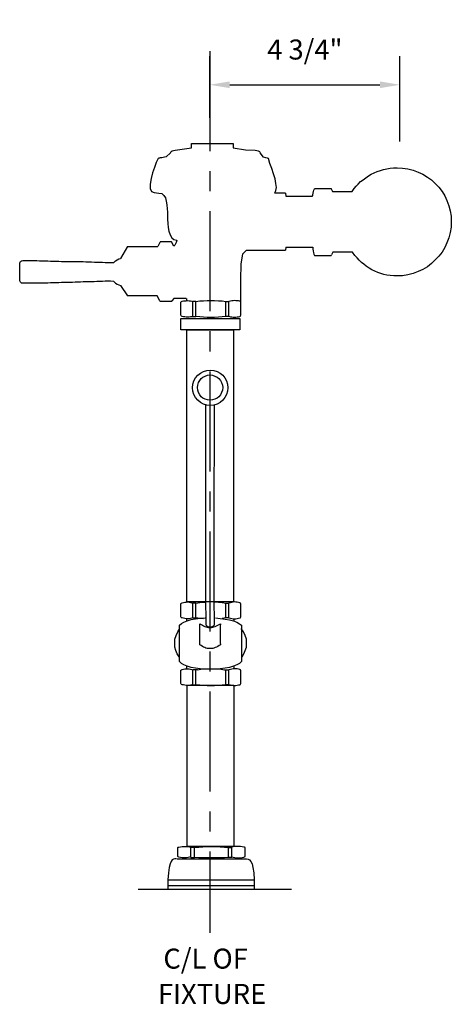
# Model space of a CAD drawing. Extents: x 0 to 10.8, y 0 to 24.6.
import ezdxf

# ---------------------------------------------------------------- set-up
doc = ezdxf.new("R2010")
doc.units = 0
doc.header["$LTSCALE"] = 2
doc.header["$MEASUREMENT"] = 0
doc.linetypes.add('CENTER', pattern=[2, 1.25, -0.25, 0.25, -0.25])
doc.layers.get('DEFPOINTS').update_dxf_attribs({"linetype": 'CONTINUOUS'})
for name, color, linetype in [('R-ANNO-DIMS', 3, 'CONTINUOUS'), ('R-ANNO-TEXT', 3, 'CONTINUOUS'), ('R-SWTS-DET1', 1, 'CONTINUOUS'), ('R-SWTS-DET3', 3, 'CONTINUOUS')]:
    doc.layers.add(name, color=color, linetype=linetype)
doc.styles.add('SWTSTEXT', font='romans.shx')
doc.dimstyles.new('SWTSARCH', dxfattribs={"dimscale": 4, "dimtxt": 0.125, "dimasz": 0.125, "dimexe": 0.179688, "dimexo": 0.0625, "dimgap": 0.125, "dimtad": 1, "dimtih": 1, "dimtoh": 1, "dimdec": 4, "dimzin": 3, "dimdsep": 46, "dimtxsty": 'SWTSTEXT', "dimcen": 0.1875, "dimdle": 0.179688, "dimclrd": 256, "dimclre": 256, "dimclrt": 256, "dimadec": 0, "dimazin": 0, "dimtfac": 1, "dimtdec": 4, "dimtofl": 0, "dimtmove": 0, "dimatfit": 3, "dimfxl": 1, "dimtolj": 1, "dimtzin": 3, "dimarcsym": 0})

# ---------------------------------------------------------------- blocks, each defined once
blk = doc.blocks.new('*D0')
at = {"layer": 'DEFPOINTS', "color": 0}
for p in [(9.495135, 22.967024), (4.745135, 21.891189, 0.001526), (9.495135, 21.300119, 0.001526)]:
    blk.add_point(p, dxfattribs=at)
at = {"layer": 'R-ANNO-DIMS'}
for p, q in [((4.745135, 22.141189), (4.745135, 23.685774)), ((9.495135, 21.550119), (9.495135, 23.685774)), ((5.245135, 22.967024), (8.995135, 22.967024))]:
    blk.add_line(p, q, dxfattribs=at)
for points in [[(5.245135, 23.050357), (5.245135, 22.88369), (4.745135, 22.967024)], [(8.995135, 23.050357), (8.995135, 22.88369), (9.495135, 22.967024)]]:
    blk.add_solid(points, dxfattribs=at)
at = {"layer": 'R-ANNO-DIMS', "insert": (7.120135, 23.847976), "char_height": 0.5, "attachment_point": 5, "style": 'SWTSTEXT'}
blk.add_mtext('\\A1;4 3/4"', dxfattribs=at)

msp = doc.modelspace()

# ---------------------------------------------------------------- linework, layer by layer
at = {"layer": 'R-SWTS-DET1'}
for p, q in [((3.356048, 20.276938, 0.001526), (3.471241, 20.263386, 0.001526)), ((6.635649, 20.263386, 0.001526), (6.649201, 20.182074, 0.001526)), ((6.649201, 18.908179, 0.001526), (6.635649, 18.833643, 0.001526))]:
    msp.add_line(p, q, dxfattribs=at)
at = {"layer": 'R-SWTS-DET1', "linetype": 'Continuous'}
for p, q in [((7.320028, 20.18885, 0.001526), (7.320028, 20.22273, 0.001526)), ((7.326805, 20.263386, 0.001526), (7.333581, 20.304042, 0.001526)), ((7.333581, 20.304042, 0.001526), (7.340357, 20.337922, 0.001526)), ((7.340357, 20.337922, 0.001526), (7.353909, 20.351474, 0.001526)), ((7.353909, 20.351474, 0.001526), (7.360685, 20.365026, 0.001526)), ((7.360685, 20.365026, 0.001526), (7.374237, 20.371802, 0.001526)), ((7.374237, 20.371802, 0.001526), (7.381013, 20.371802, 0.001526)), ((7.381013, 20.371802, 0.001526), (7.760471, 20.371802, 0.001526)), ((7.760471, 20.371802, 0.001526), (7.774023, 20.371802, 0.001526)), ((7.774023, 20.371802, 0.001526), (7.780799, 20.365026, 0.001526)), ((7.780799, 20.365026, 0.001526), (7.787575, 20.351474, 0.001526)), ((7.787575, 20.351474, 0.001526), (7.811291, 20.304042, 0.001526)), ((7.811291, 20.304042, 0.001526), (8.302553, 20.304042, 0.001526)), ((7.320028, 18.860747, 0.001526), (7.326805, 18.820091, 0.001526)), ((7.326805, 18.820091, 0.001526), (7.333581, 18.772658, 0.001526)), ((7.333581, 18.772658, 0.001526), (7.340357, 18.732002, 0.001526)), ((7.340357, 18.732002, 0.001526), (7.353909, 18.71845, 0.001526)), ((7.353909, 18.71845, 0.001526), (7.360685, 18.704898, 0.001526)), ((7.360685, 18.704898, 0.001526), (7.374237, 18.698122, 0.001526)), ((7.374237, 18.698122, 0.001526), (7.381013, 18.698122, 0.001526)), ((7.381013, 18.698122, 0.001526), (7.760471, 18.698122, 0.001526)), ((7.760471, 18.698122, 0.001526), (7.774023, 18.698122, 0.001526)), ((7.774023, 18.698122, 0.001526), (7.780799, 18.704898, 0.001526)), ((7.780799, 18.704898, 0.001526), (7.787575, 18.71845, 0.001526)), ((7.821455, 18.78621, 0.001526), (7.787575, 18.71845, 0.001526))]:
    msp.add_line(p, q, dxfattribs=at)
at = {"layer": 'R-SWTS-DET1', "linetype": 'Continuous', "elevation": 0.001526}
for points in [[(4.291141, 21.388208), (4.291141, 21.496624), (5.327874, 21.496624), (5.327874, 21.388208)], [(4.291141, 21.388208), (4.291141, 21.496624), (5.327874, 21.496624), (5.327874, 21.388208)], [(3.762611, 21.266239), (3.654194, 21.164598), (3.613538, 21.157822), (3.579658, 21.151046), (3.545777, 21.14427), (3.511897, 21.14427), (3.491569, 21.137494), (3.471241, 21.130718), (3.457689, 21.123942), (3.410257, 21.029078), (3.362824, 20.900333), (3.315392, 20.764812), (3.281512, 20.622516), (3.261184, 20.486995), (3.261184, 20.378578), (3.288288, 20.304042), (3.356048, 20.276938)], [(3.762611, 21.266239), (3.782939, 21.300119), (3.810043, 21.320447), (3.843923, 21.327223), (3.884579, 21.333999), (4.291141, 21.388208)], [(5.327874, 21.388208), (5.639572, 21.340775), (5.876733, 21.333999), (5.917389, 21.327223), (5.958046, 21.320447), (5.98515, 21.300119), (6.005478, 21.266239)], [(6.371384, 20.263386), (6.398488, 20.32437), (6.41204, 20.398907), (6.398488, 20.500547), (6.37816, 20.61574), (6.337504, 20.744484), (6.296847, 20.873229), (6.249415, 21.001974), (6.208759, 21.123942), (6.188431, 21.137494), (6.147775, 21.14427), (6.08679, 21.157822), (6.005478, 21.266239)], [(8.302553, 20.304042), (8.349986, 20.371802), (8.397418, 20.432787), (8.451626, 20.486995), (8.512611, 20.547979), (8.573595, 20.595412), (8.641355, 20.642844), (8.709116, 20.690276), (8.776876, 20.730932), (8.851412, 20.764812), (8.925949, 20.798693), (9.007261, 20.825797), (9.081797, 20.852901), (9.169886, 20.866453), (9.251198, 20.880005), (9.332511, 20.893557), (9.420599, 20.893557), (9.55612, 20.886781), (9.69164, 20.866453), (9.820385, 20.832573), (9.94913, 20.785141), (10.064322, 20.730932), (10.179515, 20.663172), (10.281155, 20.588636), (10.37602, 20.500547), (10.464108, 20.405683), (10.545421, 20.297266), (10.613181, 20.18885), (10.667389, 20.073657), (10.714822, 19.944912), (10.748702, 19.816168), (10.76903, 19.680647), (10.775806, 19.545126), (10.76903, 19.409606), (10.748702, 19.274085), (10.714822, 19.14534), (10.667389, 19.016596), (10.613181, 18.901403), (10.545421, 18.78621), (10.464108, 18.68457), (10.37602, 18.589705), (10.281155, 18.501617), (10.179515, 18.420305), (10.064322, 18.352544), (9.94913, 18.298336), (9.820385, 18.250904), (9.69164, 18.217024), (9.55612, 18.196695), (9.420599, 18.189919), (9.339287, 18.189919), (9.251198, 18.203472), (9.169886, 18.210248), (9.088573, 18.230576), (9.014037, 18.250904), (8.939501, 18.278008), (8.864964, 18.311888), (8.790428, 18.345768), (8.722668, 18.386424), (8.654907, 18.433857), (8.593923, 18.481289), (8.532939, 18.528721), (8.47873, 18.582929), (8.424522, 18.643914), (8.370314, 18.704898), (8.307071, 18.78621), (7.821455, 18.78621)], [(3.471241, 20.263386), (3.545777, 20.249834), (3.599986, 20.202402), (3.640642, 20.141417), (3.66097, 20.060105), (3.674522, 19.96524), (3.681298, 19.870376), (3.688074, 19.782287), (3.688074, 19.694199), (3.69485, 19.606111), (3.701626, 19.50447), (3.708402, 19.40283), (3.72873, 19.307965), (3.755834, 19.219877), (3.796491, 19.14534), (3.850699, 19.104684), (3.925235, 19.084356), (3.904907, 19.023372), (3.871027, 18.962387), (3.852547, 18.931587)], [(6.635649, 20.263386), (6.371384, 20.263386)], [(6.649201, 20.182074), (7.313252, 20.182074), (7.326805, 20.263386)], [(7.828231, 20.304042), (8.302553, 20.304042)], [(3.852547, 18.931587), (3.803267, 19.030148), (3.796491, 19.036924), (3.789715, 19.0437), (3.782939, 19.0437), (3.525449, 19.0437), (3.511897, 19.0437), (3.505121, 19.036924), (3.498345, 19.030148), (3.447525, 18.928507)], [(2.691997, 18.928507), (2.51582, 18.623586)], [(2.691997, 18.928507), (3.447525, 18.928507)], [(2.691997, 18.928507), (3.447525, 18.928507)], [(5.6599, 18.833643), (5.565036, 18.738778), (5.524379, 18.494841), (5.517603, 18.095055), (5.517603, 17.546196)], [(5.6599, 18.833643), (6.635649, 18.833643)], [(6.649201, 18.908179), (7.320028, 18.908179), (7.320028, 18.860747)], [(8.307071, 18.78621), (7.828231, 18.78621)], [(2.353195, 18.054399), (2.204123, 18.061175), (2.136362, 18.061175), (2.068602, 18.054399), (2.000842, 18.054399), (1.926305, 18.054399), (1.858545, 18.047623), (1.790785, 18.047623), (1.723024, 18.047623), (1.655264, 18.040847), (1.587504, 18.040847), (1.519743, 18.034071), (1.451983, 18.034071), (1.384222, 18.034071), (1.316462, 18.027295), (1.248702, 18.027295), (1.180941, 18.027295), (1.113181, 18.027295), (1.045421, 18.027295), (0.97766, 18.020519), (0.9099, 18.020519), (0.84214, 18.020519), (0.774379, 18.020519), (0.706619, 18.013743), (0.632083, 18.013743), (0.564322, 18.013743), (0.496562, 18.013743), (0.428802, 18.006967), (0.361041, 18.006967), (0.286505, 18.006967), (0.218745, 18.006967), (0.150984, 18.006967), (0.083224, 18.006967), (0.049344, 18.013743), (0.02224, 18.034071), (0.008688, 18.067951), (0.001912, 18.108607), (0.001912, 18.156039), (0.001912, 18.203472), (0.001912, 18.244128), (0.001912, 18.29156), (0.001912, 18.338992), (0.001912, 18.386424), (0.001912, 18.427081), (0.001912, 18.467737), (0.008688, 18.515169), (0.02224, 18.549049), (0.049344, 18.569377), (0.083224, 18.576153), (0.150984, 18.576153), (0.218745, 18.576153), (0.286505, 18.576153), (0.361041, 18.576153), (0.428802, 18.576153), (0.496562, 18.569377), (0.564322, 18.569377), (0.632083, 18.569377), (0.706619, 18.569377), (0.774379, 18.562601), (0.84214, 18.562601), (0.9099, 18.562601), (0.97766, 18.562601), (1.045421, 18.555825), (1.113181, 18.555825), (1.180941, 18.555825), (1.248702, 18.555825), (1.316462, 18.555825), (1.384222, 18.549049), (1.451983, 18.549049), (1.519743, 18.549049), (1.587504, 18.549049), (1.655264, 18.542273), (1.7298, 18.542273), (1.797561, 18.542273), (1.865321, 18.535497), (1.933081, 18.535497), (2.000842, 18.535497), (2.068602, 18.535497), (2.136362, 18.528721), (2.204123, 18.528721), (2.353195, 18.528721)], [(2.271883, 18.061175), (2.204123, 18.061175), (2.136362, 18.061175), (2.068602, 18.054399), (2.000842, 18.054399), (1.926305, 18.054399), (1.858545, 18.047623), (1.790785, 18.047623), (1.723024, 18.047623), (1.655264, 18.040847), (1.587504, 18.040847), (1.519743, 18.034071), (1.451983, 18.034071), (1.384222, 18.034071), (1.316462, 18.027295), (1.248702, 18.027295), (1.180941, 18.027295), (1.113181, 18.027295), (1.045421, 18.027295), (0.97766, 18.020519), (0.9099, 18.020519), (0.84214, 18.020519), (0.774379, 18.020519), (0.706619, 18.013743), (0.632083, 18.013743), (0.564322, 18.013743), (0.496562, 18.013743), (0.428802, 18.006967), (0.361041, 18.006967), (0.286505, 18.006967), (0.218745, 18.006967), (0.150984, 18.006967), (0.083224, 18.006967), (0.049344, 18.013743), (0.02224, 18.034071), (0.008688, 18.067951), (0.001912, 18.108607), (0.001912, 18.156039), (0.001912, 18.203472), (0.001912, 18.244128), (0.001912, 18.29156), (0.001912, 18.338992), (0.001912, 18.386424), (0.001912, 18.427081), (0.001912, 18.467737), (0.008688, 18.515169), (0.02224, 18.549049), (0.049344, 18.569377), (0.083224, 18.576153), (0.150984, 18.576153), (0.218745, 18.576153), (0.286505, 18.576153), (0.361041, 18.576153), (0.428802, 18.576153), (0.496562, 18.569377), (0.564322, 18.569377), (0.632083, 18.569377), (0.706619, 18.569377), (0.774379, 18.562601), (0.84214, 18.562601), (0.9099, 18.562601), (0.97766, 18.562601), (1.045421, 18.555825), (1.113181, 18.555825), (1.180941, 18.555825), (1.248702, 18.555825), (1.316462, 18.555825), (1.384222, 18.549049), (1.451983, 18.549049), (1.519743, 18.549049), (1.587504, 18.549049), (1.655264, 18.542273), (1.7298, 18.542273), (1.797561, 18.542273), (1.865321, 18.535497), (1.933081, 18.535497), (2.000842, 18.535497), (2.068602, 18.535497), (2.136362, 18.528721), (2.204123, 18.528721), (2.271883, 18.528721)], [(2.353195, 18.528721), (2.393852, 18.569377), (2.434508, 18.596481), (2.475164, 18.61681), (2.51582, 18.623586)], [(2.353195, 18.054399), (2.393852, 18.013743), (2.434508, 17.986638), (2.475164, 17.96631), (2.51582, 17.952758)], [(2.51582, 17.952758), (2.691997, 17.695269)], [(3.433973, 17.695269), (2.691997, 17.695269)], [(3.433973, 17.695269), (2.691997, 17.695269)], [(3.857475, 17.634285), (3.803267, 17.566524), (3.796491, 17.559748), (3.789715, 17.552972), (3.782939, 17.552972), (3.525449, 17.552972), (3.511897, 17.552972), (3.505121, 17.559748), (3.498345, 17.566524), (3.433973, 17.695269)], [(3.857475, 17.634285), (3.877803, 17.634285), (3.904907, 17.634285), (3.938787, 17.634285), (3.972668, 17.634285), (4.013324, 17.634285), (4.05398, 17.634285), (4.101412, 17.634285), (4.15562, 17.634285)], [(4.331797, 17.187066), (4.297917, 17.173514), (4.264037, 17.166738), (4.230157, 17.159962), (4.196277, 17.159962), (4.15562, 17.159962), (4.12174, 17.166738), (4.08786, 17.173514), (4.05398, 17.18029), (4.040428, 17.187066), (4.033652, 17.193842), (4.026876, 17.207394), (4.026876, 17.214171), (4.026876, 17.532644), (4.026876, 17.53942), (4.033652, 17.546196), (4.040428, 17.552972), (4.05398, 17.559748), (4.08786, 17.566524), (4.12174, 17.5733), (4.15562, 17.5733), (4.196277, 17.580076), (4.230157, 17.5733), (4.264037, 17.566524), (4.297917, 17.559748), (4.331797, 17.552972)], [(4.162397, 17.627509), (4.162397, 17.57443)], [(4.399558, 17.552972), (4.318245, 17.552972)], [(4.325021, 17.18029), (4.325021, 17.552972)], [(4.399558, 17.552972), (4.494422, 17.566524), (4.589287, 17.5733), (4.684151, 17.580076), (4.779016, 17.580076), (4.867104, 17.580076), (4.961969, 17.5733), (5.056833, 17.566524), (5.151698, 17.552972)], [(4.399558, 17.18029), (4.399558, 17.552972)], [(5.151698, 17.18029), (5.151698, 17.552972)], [(5.151698, 17.552972), (5.226234, 17.552972)], [(5.226234, 17.187066), (5.260114, 17.173514), (5.293994, 17.166738), (5.327874, 17.159962), (5.361755, 17.159962), (5.395635, 17.159962), (5.429515, 17.166738), (5.463395, 17.173514), (5.497275, 17.18029), (5.510827, 17.187066), (5.517603, 17.193842), (5.524379, 17.207394), (5.524379, 17.214171), (5.524379, 17.532644), (5.524379, 17.53942), (5.517603, 17.546196), (5.510827, 17.552972), (5.497275, 17.559748), (5.463395, 17.566524), (5.429515, 17.5733), (5.395635, 17.5733), (5.361755, 17.580076), (5.327874, 17.5733), (5.293994, 17.566524), (5.260114, 17.559748), (5.226234, 17.552972)], [(5.226234, 17.18029), (5.226234, 17.552972)], [(4.0201, 17.126082), (5.497275, 17.126082), (5.497275, 16.841489), (4.0201, 16.841489), (4.0201, 17.126082)], [(4.318245, 17.18029), (4.399558, 17.18029)], [(4.318245, 17.18029), (4.399558, 17.18029)], [(5.151698, 17.18029), (5.056833, 17.166738), (4.961969, 17.159962), (4.867104, 17.153186), (4.779016, 17.153186), (4.684151, 17.153186), (4.589287, 17.159962), (4.494422, 17.166738), (4.399558, 17.18029)], [(5.226234, 17.18029), (5.151698, 17.18029)], [(5.226234, 17.18029), (5.151698, 17.18029)], [(4.175949, 16.841489), (5.341426, 16.841489), (5.341426, 10.051902), (4.175949, 10.051902), (4.175949, 16.841489)], [(4.758688, 15.838636), (4.846776, 15.83186), (4.928088, 15.804755), (5.002625, 15.764099), (5.070385, 15.709891), (5.124593, 15.642131), (5.16525, 15.567594), (5.192354, 15.486282), (5.19913, 15.398193), (5.192354, 15.310105), (5.16525, 15.228792), (5.124593, 15.154256), (5.070385, 15.086496), (5.002625, 15.032287), (4.928088, 14.991631), (4.846776, 14.964527), (4.758688, 14.957751), (4.670599, 14.964527), (4.589287, 14.991631), (4.51475, 15.032287), (4.44699, 15.086496), (4.392782, 15.154256), (4.352125, 15.228792), (4.325021, 15.310105), (4.318245, 15.398193), (4.325021, 15.486282), (4.352125, 15.567594), (4.392782, 15.642131), (4.44699, 15.709891), (4.51475, 15.764099), (4.589287, 15.804755), (4.670599, 15.83186), (4.758688, 15.838636)], [(4.751912, 15.716667), (4.812896, 15.709891), (4.87388, 15.689563), (4.928088, 15.662459), (4.975521, 15.628578), (5.016177, 15.581146), (5.043281, 15.526938), (5.063609, 15.465954), (5.070385, 15.404969), (5.063609, 15.337209), (5.043281, 15.276225), (5.016177, 15.222016), (4.975521, 15.174584), (4.928088, 15.140704), (4.87388, 15.1136), (4.812896, 15.093272), (4.751912, 15.086496), (4.690927, 15.093272), (4.629943, 15.1136), (4.575735, 15.140704), (4.535078, 15.174584), (4.494422, 15.222016), (4.467318, 15.276225), (4.44699, 15.337209), (4.440214, 15.404969), (4.44699, 15.465954), (4.467318, 15.526938), (4.494422, 15.581146), (4.535078, 15.628578), (4.575735, 15.662459), (4.629943, 15.689563), (4.690927, 15.709891), (4.751912, 15.716667)], [(4.643495, 14.971303), (4.643495, 13.778721), (4.643495, 13.060462), (4.643495, 12.342202), (4.643495, 11.623942), (4.643495, 10.905683), (4.643495, 10.194199), (4.650271, 9.475939), (4.677375, 9.448835), (4.697703, 9.428507), (4.724807, 9.421731), (4.751912, 9.414955), (4.779016, 9.421731), (4.80612, 9.428507), (4.84, 9.448835), (4.867104, 9.475939), (4.860328, 10.173871), (4.860328, 10.905683), (4.860328, 11.623942), (4.860328, 12.342202), (4.860328, 13.060462), (4.867104, 13.778721), (4.867104, 14.971303)], [(4.643495, 12.342202), (4.643495, 12.342202)], [(4.643495, 12.342202), (4.643495, 12.342202)], [(4.860328, 12.342202), (4.860328, 12.342202)], [(4.860328, 12.342202), (4.860328, 12.342202)], [(4.331797, 9.652116), (4.297917, 9.638564), (4.264037, 9.631788), (4.230157, 9.625012), (4.196277, 9.625012), (4.15562, 9.625012), (4.12174, 9.631788), (4.08786, 9.638564), (4.05398, 9.64534), (4.040428, 9.652116), (4.033652, 9.658892), (4.026876, 9.672444), (4.026876, 9.67922), (4.026876, 9.997694), (4.026876, 10.00447), (4.033652, 10.011246), (4.040428, 10.018022), (4.05398, 10.024798), (4.08786, 10.031574), (4.12174, 10.03835), (4.15562, 10.03835), (4.196277, 10.045126), (4.230157, 10.03835), (4.264037, 10.031574), (4.297917, 10.024798), (4.331797, 10.018022)], [(4.399558, 10.018022), (4.318245, 10.018022)], [(4.399558, 10.018022), (4.318245, 10.018022)], [(4.325021, 9.64534), (4.325021, 10.018022)], [(4.325021, 9.64534), (4.325021, 10.018022)], [(4.325021, 9.64534), (4.325021, 10.018022)], [(4.399558, 10.018022), (4.494422, 10.031574), (4.589287, 10.03835), (4.636719, 10.03835)], [(4.399558, 9.64534), (4.399558, 10.018022)], [(4.867104, 10.045126), (4.961969, 10.03835), (5.056833, 10.031574), (5.151698, 10.018022)], [(5.151698, 10.018022), (5.226234, 10.018022)], [(5.151698, 10.018022), (5.226234, 10.018022)], [(5.151698, 9.64534), (5.151698, 10.018022)], [(5.151698, 10.018022), (5.226234, 10.018022)], [(5.151698, 10.018022), (5.226234, 10.018022)], [(5.226234, 9.652116), (5.260114, 9.638564), (5.293994, 9.631788), (5.327874, 9.625012), (5.361755, 9.625012), (5.395635, 9.625012), (5.429515, 9.631788), (5.463395, 9.638564), (5.497275, 9.64534), (5.510827, 9.652116), (5.517603, 9.658892), (5.524379, 9.672444), (5.524379, 9.67922), (5.524379, 9.997694), (5.524379, 10.00447), (5.517603, 10.011246), (5.510827, 10.018022), (5.497275, 10.024798), (5.463395, 10.031574), (5.429515, 10.03835), (5.395635, 10.03835), (5.361755, 10.045126), (5.327874, 10.03835), (5.293994, 10.031574), (5.260114, 10.024798), (5.226234, 10.018022)], [(5.226234, 9.64534), (5.226234, 10.018022)], [(4.887432, 9.64534), (5.009401, 9.631788), (5.131369, 9.618236), (5.239786, 9.597908), (5.341426, 9.570804), (5.422739, 9.5437), (5.490499, 9.503044), (5.537931, 9.462387), (5.537931, 8.554399), (5.490499, 8.506967), (5.422739, 8.473086), (5.341426, 8.439206), (5.239786, 8.412102), (5.131369, 8.391774), (5.009401, 8.378222), (4.887432, 8.36467), (4.758688, 8.36467), (4.629943, 8.36467), (4.507974, 8.378222), (4.392782, 8.391774), (4.284365, 8.412102), (4.182725, 8.439206), (4.101412, 8.473086), (4.040428, 8.506967), (3.992996, 8.554399), (3.992996, 9.462387), (4.040428, 9.50982), (4.101412, 9.5437), (4.182725, 9.57758), (4.284365, 9.604684), (4.392782, 9.625012), (4.507974, 9.638564), (4.629943, 9.64534)], [(4.162397, 9.625012), (4.162397, 9.570804)], [(4.318245, 9.64534), (4.399558, 9.64534)], [(4.318245, 9.64534), (4.399558, 9.64534)], [(4.318245, 9.64534), (4.399558, 9.64534)], [(4.318245, 9.64534), (4.399558, 9.64534)], [(4.589287, 9.625012), (4.494422, 9.631788), (4.399558, 9.64534)], [(5.151698, 9.64534), (5.056833, 9.631788)], [(5.226234, 9.64534), (5.151698, 9.64534)], [(5.226234, 9.64534), (5.151698, 9.64534)], [(5.226234, 9.64534), (5.151698, 9.64534)], [(5.226234, 9.64534), (5.151698, 9.64534)], [(5.348203, 9.631788), (5.348203, 9.564028)], [(3.979444, 8.676367), (3.932011, 8.750904), (3.898131, 8.832216), (3.877803, 8.920305), (3.871027, 9.015169), (3.877803, 9.11681), (3.904907, 9.211674), (3.945563, 9.299763), (3.999772, 9.381075)], [(4.501198, 9.503044), (4.528302, 9.482715), (4.562183, 9.462387), (4.589287, 9.448835), (4.623167, 9.435283), (4.650271, 9.421731), (4.684151, 9.414955), (4.718031, 9.408179), (4.751912, 9.408179), (4.785792, 9.408179), (4.819672, 9.414955), (4.846776, 9.421731), (4.880656, 9.435283), (4.914536, 9.448835), (4.948417, 9.462387), (4.982297, 9.482715), (5.016177, 9.503044), (5.009401, 9.435283), (5.009401, 9.367523), (5.009401, 9.299763), (5.009401, 9.232002), (5.009401, 9.164242), (5.009401, 9.103258), (5.009401, 9.035497), (5.016177, 8.974513), (4.982297, 8.954185), (4.948417, 8.933857), (4.914536, 8.920305), (4.880656, 8.906753), (4.846776, 8.8932), (4.819672, 8.886424), (4.785792, 8.879648), (4.751912, 8.879648), (4.718031, 8.879648), (4.684151, 8.886424), (4.650271, 8.8932), (4.623167, 8.906753), (4.589287, 8.920305), (4.562183, 8.933857), (4.528302, 8.954185), (4.501198, 8.974513), (4.494422, 9.035497), (4.494422, 9.103258), (4.494422, 9.164242), (4.494422, 9.232002), (4.494422, 9.292986), (4.501198, 9.360747), (4.501198, 9.435283), (4.501198, 9.503044)], [(4.751912, 9.421731), (4.751912, 9.421731)], [(4.751912, 9.421731), (4.751912, 9.421731)], [(4.751912, 9.414955), (4.751912, 9.414955)], [(5.551484, 8.676367), (5.598916, 8.750904), (5.632796, 8.832216), (5.6599, 8.920305), (5.666676, 9.015169), (5.6599, 9.11681), (5.632796, 9.211674), (5.585364, 9.299763), (5.531155, 9.381075)], [(4.751912, 8.886424), (4.751912, 8.886424)], [(4.331797, 7.985212), (4.297917, 7.97166), (4.264037, 7.964884), (4.230157, 7.958108), (4.196277, 7.958108), (4.15562, 7.958108), (4.12174, 7.964884), (4.08786, 7.97166), (4.05398, 7.978436), (4.040428, 7.985212), (4.033652, 7.991988), (4.026876, 8.00554), (4.026876, 8.012316), (4.026876, 8.33079), (4.026876, 8.337566), (4.033652, 8.344342), (4.040428, 8.351118), (4.05398, 8.357894), (4.08786, 8.36467), (4.12174, 8.371446), (4.15562, 8.371446), (4.196277, 8.378222), (4.230157, 8.371446), (4.264037, 8.36467), (4.297917, 8.357894), (4.331797, 8.351118)], [(4.162397, 8.452758), (4.162397, 8.371446)], [(4.440214, 8.351118), (4.521526, 8.36467), (4.609615, 8.371446), (4.690927, 8.378222), (4.779016, 8.378222), (4.860328, 8.378222), (4.94164, 8.371446), (5.029729, 8.36467), (5.111041, 8.351118)], [(5.226234, 7.985212), (5.260114, 7.97166), (5.293994, 7.964884), (5.327874, 7.958108), (5.361755, 7.958108), (5.395635, 7.958108), (5.429515, 7.964884), (5.463395, 7.97166), (5.497275, 7.978436), (5.510827, 7.985212), (5.517603, 7.991988), (5.524379, 8.00554), (5.524379, 8.012316), (5.524379, 8.33079), (5.524379, 8.337566), (5.517603, 8.344342), (5.510827, 8.351118), (5.497275, 8.357894), (5.463395, 8.36467), (5.429515, 8.371446), (5.395635, 8.371446), (5.361755, 8.378222), (5.327874, 8.371446), (5.293994, 8.36467), (5.260114, 8.357894), (5.226234, 8.351118)], [(5.348203, 8.452758), (5.348203, 8.384998)], [(4.440214, 8.351118), (4.325021, 8.351118)], [(4.325021, 7.978436), (4.325021, 8.351118)], [(4.325021, 7.978436), (4.325021, 8.351118)], [(4.399558, 7.978436), (4.399558, 8.351118)], [(5.111041, 8.351118), (5.226234, 8.351118)], [(5.111041, 8.351118), (5.172026, 8.351118)], [(5.151698, 7.978436), (5.151698, 8.351118)], [(5.226234, 7.978436), (5.226234, 8.351118)], [(4.182725, 7.964884), (5.348203, 7.964884), (5.348203, 3.939919), (4.182725, 3.939919), (4.182725, 7.964884)], [(4.318245, 7.978436), (4.399558, 7.978436)], [(4.318245, 7.978436), (4.399558, 7.978436)], [(5.151698, 7.978436), (5.056833, 7.964884), (4.961969, 7.958108), (4.867104, 7.951332), (4.779016, 7.951332), (4.684151, 7.951332), (4.589287, 7.958108), (4.494422, 7.964884), (4.399558, 7.978436)], [(5.226234, 7.978436), (5.151698, 7.978436)], [(5.226234, 7.978436), (5.151698, 7.978436)], [(4.284365, 3.675654), (4.243709, 3.668878), (4.209829, 3.662102), (4.169173, 3.655326), (4.128516, 3.655326), (4.094636, 3.655326), (4.05398, 3.655326), (4.013324, 3.662102), (3.972668, 3.668878), (3.959116, 3.675654), (3.952339, 3.68243), (3.945563, 3.68243), (3.945563, 3.689206), (3.945563, 3.906039), (3.945563, 3.912815), (3.952339, 3.912815), (3.959116, 3.919591), (3.972668, 3.919591), (4.013324, 3.926367), (4.05398, 3.933143), (4.094636, 3.933143), (4.128516, 3.933143), (4.169173, 3.933143), (4.209829, 3.933143), (4.243709, 3.926367), (4.284365, 3.919591)], [(4.365678, 3.912815), (4.277589, 3.912815)], [(4.365678, 3.912815), (4.277589, 3.912815)], [(4.277589, 3.662102), (4.277589, 3.912815)], [(4.365678, 3.912815), (4.474094, 3.919591), (4.575735, 3.926367), (4.684151, 3.933143), (4.792568, 3.933143), (4.900984, 3.933143), (5.002625, 3.926367), (5.111041, 3.919591), (5.212682, 3.912815)], [(4.365678, 3.662102), (4.365678, 3.912815)], [(5.212682, 3.912815), (5.293994, 3.912815)], [(5.212682, 3.662102), (5.212682, 3.912815)], [(5.212682, 3.912815), (5.293994, 3.912815)], [(5.293994, 3.675654), (5.327874, 3.668878), (5.368531, 3.662102), (5.402411, 3.655326), (5.443067, 3.655326), (5.476947, 3.655326), (5.517603, 3.655326), (5.55826, 3.662102), (5.598916, 3.668878), (5.612468, 3.675654), (5.619244, 3.68243), (5.62602, 3.68243), (5.62602, 3.689206), (5.62602, 3.906039), (5.62602, 3.912815), (5.619244, 3.912815), (5.612468, 3.919591), (5.598916, 3.919591), (5.55826, 3.926367), (5.517603, 3.933143), (5.476947, 3.933143), (5.443067, 3.933143), (5.402411, 3.933143), (5.368531, 3.933143), (5.327874, 3.926367), (5.293994, 3.919591)], [(5.293994, 3.662102), (5.293994, 3.912815)], [(3.918459, 3.628222), (3.877803, 3.628222), (3.843923, 3.621446), (3.810043, 3.601118), (3.782939, 3.560462), (3.755834, 3.499477), (3.735506, 3.411389), (3.715178, 3.275868), (3.701626, 3.106467), (3.701626, 2.869306)], [(3.932011, 3.628222), (5.632796, 3.628222)], [(4.277589, 3.662102), (4.365678, 3.662102)], [(4.277589, 3.662102), (4.365678, 3.662102)], [(5.212682, 3.662102), (5.111041, 3.655326), (5.002625, 3.64855), (4.900984, 3.64855), (4.792568, 3.64855), (4.684151, 3.64855), (4.575735, 3.64855), (4.474094, 3.655326), (4.365678, 3.662102)], [(5.212682, 3.662102), (5.111041, 3.655326), (5.002625, 3.64855), (4.900984, 3.64855), (4.792568, 3.64855), (4.684151, 3.64855), (4.575735, 3.64855), (4.474094, 3.655326), (4.365678, 3.662102)], [(5.293994, 3.662102), (5.212682, 3.662102)], [(5.293994, 3.662102), (5.212682, 3.662102)], [(5.62602, 3.628222), (5.666676, 3.628222), (5.707332, 3.621446), (5.741213, 3.601118), (5.775093, 3.560462), (5.802197, 3.499477), (5.822525, 3.411389), (5.842853, 3.275868), (5.856405, 3.106467), (5.856405, 2.869306)], [(3.701626, 3.106467), (5.856405, 3.106467)], [(3.701626, 2.957394), (5.856405, 2.957394)], [(2.956262, 2.869306), (6.784722, 2.869306)], [(2.956262, 2.869306), (6.784722, 2.869306)]]:
    msp.add_lwpolyline(points, dxfattribs=at)
at = {"layer": 'R-SWTS-DET3', "linetype": 'CENTER', "elevation": 0.001526}
msp.add_lwpolyline([(4.745135, 23.807252), (4.745135, 1.778365)], dxfattribs=at)

# ---------------------------------------------------------------- texts
at = {"layer": 'R-ANNO-TEXT', "style": 'SWTSTEXT'}
for s, p in [('C/L OF', (3.588294, 0.884263, 0.001526)), ('FIXTURE', (3.452242, 0.001868, 0.001526))]:
    msp.add_text(s, height=0.5, dxfattribs=at).set_placement(p)

# ---------------------------------------------------------------- dimensions: what is measured, and where the dimension line sits
at = {"layer": 'R-ANNO-DIMS'}
dim = msp.add_linear_dim(base=(9.495135, 22.967024), p1=(4.745135, 21.891189, 0.001526), p2=(9.495135, 21.300119, 0.001526), dimstyle='SWTSARCH', dxfattribs=at)
dim.commit()
dim.dimension.update_dxf_attribs({"geometry": '*D0', "text_midpoint": (7.120135, 23.847976)})

doc.saveas('drawing.dxf')
